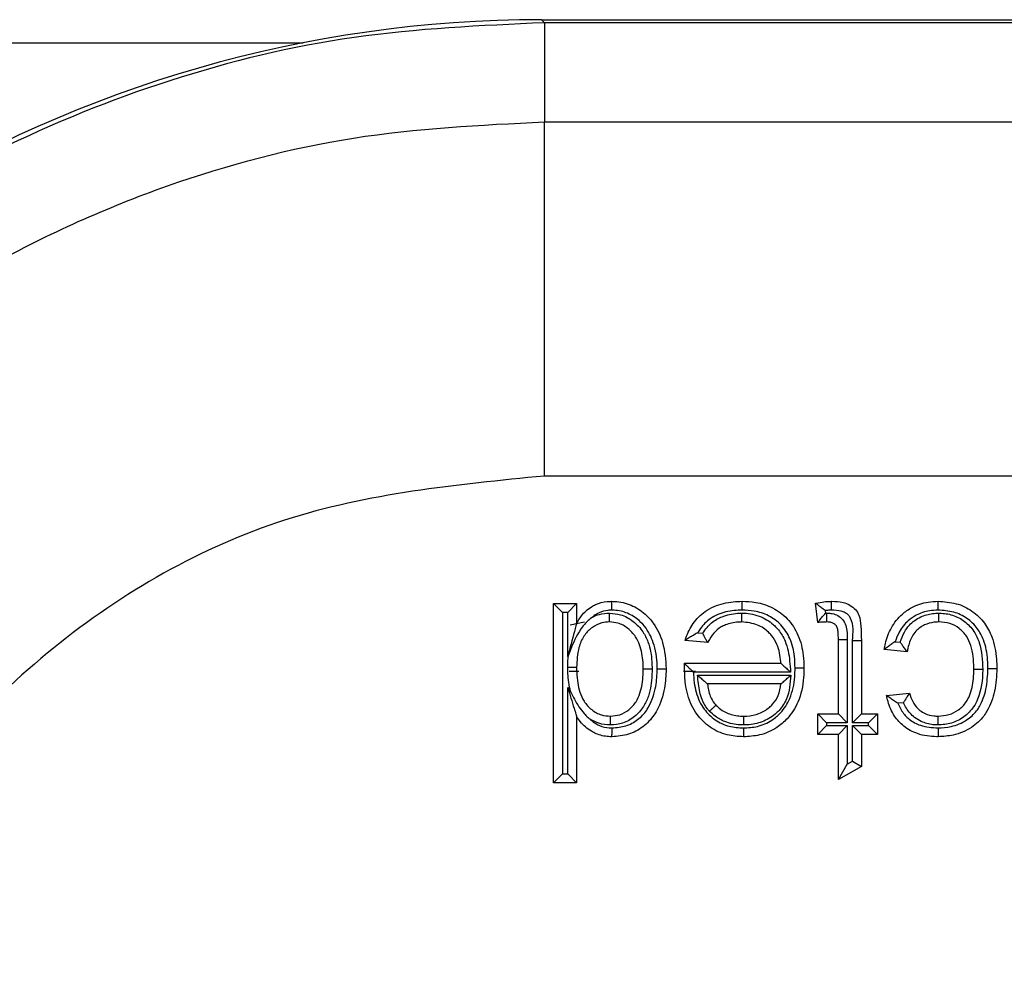
# Model space of a CAD drawing. Units: inches. Extents: x 0.3 to 8, y 0.3 to 10.7.
# Drawn here: x 1.8 to 1.9, y 5.7 to 5.8 of the extents above; entities that cross this region are included whole.
import ezdxf

# ---------------------------------------------------------------- set-up
doc = ezdxf.new("R2010")
doc.units = ezdxf.units.IN
doc.header["$MEASUREMENT"] = 0

msp = doc.modelspace()

# ---------------------------------------------------------------- linework, layer by layer
at = {"color": 7, "linetype": 'Continuous', "lineweight": 25}
for p, q in [((1.842668, 5.818879), (1.842959, 5.818589)), ((1.842668, 5.818879), (2.592677, 5.818879)), ((1.842959, 5.818589), (1.842959, 5.809269)), ((2.592386, 5.818589), (1.842959, 5.818589)), ((1.56825, 5.816707), (1.82026, 5.816707)), ((1.842959, 5.775941), (1.842959, 5.809269)), ((1.842959, 5.809269), (2.109071, 5.809269)), ((2.107869, 5.775941), (1.842959, 5.775941)), ((1.843817, 5.747081), (1.843817, 5.763933)), ((1.843817, 5.763933), (1.84465, 5.7631)), ((1.843817, 5.763933), (1.845978, 5.763933)), ((1.845978, 5.763933), (1.845144, 5.7631)), ((1.845978, 5.763933), (1.845978, 5.762073)), ((1.868664, 5.762151), (1.868448, 5.763963)), ((1.84465, 5.7631), (1.84465, 5.747914)), ((1.845144, 5.7631), (1.84465, 5.7631)), ((1.845144, 5.758954), (1.845144, 5.7631)), ((1.869369, 5.763276), (1.869397, 5.763036)), ((1.869397, 5.763036), (1.869518, 5.763038)), ((1.845362, 5.761934), (1.846721, 5.762207)), ((1.857385, 5.761193), (1.857849, 5.761145)), ((1.858316, 5.76026), (1.8562, 5.760476)), ((1.870608, 5.76055), (1.871441, 5.76055)), ((1.870608, 5.753562), (1.870608, 5.76055)), ((1.871441, 5.76055), (1.871441, 5.752729)), ((1.871935, 5.760472), (1.872769, 5.760473)), ((1.871935, 5.752729), (1.871935, 5.760472)), ((1.872769, 5.760473), (1.872769, 5.753562)), ((1.875947, 5.760348), (1.876432, 5.760299)), ((1.845209, 5.759067), (1.845144, 5.758954)), ((1.87709, 5.759396), (1.874929, 5.759612)), ((1.856142, 5.758297), (1.856142, 5.758316)), ((1.856142, 5.758316), (1.865207, 5.758316)), ((1.846178, 5.757546), (1.845289, 5.757546)), ((1.857165, 5.757546), (1.856022, 5.757546)), ((1.866111, 5.757482), (1.856971, 5.757482)), ((1.857347, 5.757204), (1.86613, 5.757204)), ((1.845144, 5.756051), (1.845404, 5.755663)), ((1.845144, 5.747914), (1.845144, 5.756051)), ((1.865207, 5.756371), (1.858293, 5.756371)), ((1.875145, 5.755291), (1.877306, 5.755507)), ((1.87673, 5.754612), (1.876212, 5.75456)), ((1.845978, 5.753306), (1.845978, 5.747081)), ((1.868664, 5.751618), (1.868664, 5.753562)), ((1.868664, 5.753562), (1.869497, 5.752729)), ((1.868664, 5.753562), (1.870608, 5.753562)), ((1.870608, 5.753562), (1.871441, 5.752729)), ((1.871935, 5.752729), (1.872769, 5.753562)), ((1.872769, 5.753562), (1.874281, 5.753562)), ((1.873448, 5.752729), (1.874281, 5.753562)), ((1.874281, 5.753562), (1.874281, 5.751618)), ((1.868664, 5.751618), (1.869497, 5.752451)), ((1.869497, 5.752729), (1.869497, 5.752451)), ((1.871441, 5.752729), (1.869497, 5.752729)), ((1.869497, 5.752451), (1.871441, 5.752451)), ((1.870608, 5.751618), (1.871441, 5.752451)), ((1.871441, 5.752451), (1.871441, 5.748824)), ((1.873448, 5.752729), (1.871935, 5.752729)), ((1.871935, 5.752451), (1.873448, 5.752451)), ((1.871935, 5.749105), (1.871935, 5.752451)), ((1.871935, 5.752451), (1.872769, 5.751618)), ((1.873448, 5.752451), (1.873448, 5.752729)), ((1.873448, 5.752451), (1.874281, 5.751618)), ((1.870608, 5.751618), (1.868664, 5.751618)), ((1.870608, 5.747391), (1.870608, 5.751618)), ((1.874281, 5.751618), (1.872769, 5.751618)), ((1.872769, 5.751618), (1.872769, 5.74862)), ((1.870608, 5.747391), (1.871441, 5.748824)), ((1.872769, 5.74862), (1.870608, 5.747391)), ((1.871441, 5.748824), (1.871935, 5.749105)), ((1.871935, 5.749105), (1.872769, 5.74862)), ((1.84465, 5.747914), (1.843817, 5.747081)), ((1.84465, 5.747914), (1.845144, 5.747914)), ((1.845144, 5.747914), (1.845978, 5.747081)), ((1.845978, 5.747081), (1.843817, 5.747081))]:
    msp.add_line(p, q, dxfattribs=at)
msp.add_ellipse((1.842677, 5.702208), major_axis=(-0.082502, 0.082502), ratio=0.999924, start_param=5.497825, end_param=6.608661, dxfattribs=at)
for points, knots in [([(1.842959, 5.818589), (1.836961, 5.818319), (1.82502, 5.817783), (1.801952, 5.812196), (1.775583, 5.799194), (1.749708, 5.775474), (1.73954, 5.755036), (1.734507, 5.744917)], [0, 0, 0, 0, 0.129513, 0.257809, 0.510032, 0.757429, 1, 1, 1, 1]), ([(1.735616, 5.701926), (1.736121, 5.709884), (1.737008, 5.72388), (1.743305, 5.743011), (1.75154, 5.759175), (1.762482, 5.773692), (1.77565, 5.786204), (1.790762, 5.796289), (1.807311, 5.80369), (1.824888, 5.808366), (1.836935, 5.808968), (1.842959, 5.809269)], [0, 0, 0, 0, 0.141454, 0.248772, 0.356089, 0.463532, 0.570968, 0.678271, 0.785565, 0.892785, 1, 1, 1, 1]), ([(1.842959, 5.775941), (1.834647, 5.775124), (1.818023, 5.773491), (1.795854, 5.76075), (1.779117, 5.741994), (1.770226, 5.721177), (1.76931, 5.70741), (1.768945, 5.701926)], [0, 0, 0, 0, 0.214463, 0.428953, 0.643645, 0.858068, 1, 1, 1, 1]), ([(1.845978, 5.762073), (1.846121, 5.762314), (1.846482, 5.762918), (1.847126, 5.763506), (1.847957, 5.763959), (1.848625, 5.764125), (1.849149, 5.764144), (1.849296, 5.764149)], [0, 0, 0, 0, 0.204248, 0.511075, 0.618055, 0.892812, 1, 1, 1, 1]), ([(1.849302, 5.763315), (1.849302, 5.763343), (1.849302, 5.763405), (1.8493, 5.763558), (1.849299, 5.763766), (1.849297, 5.763978), (1.849296, 5.764121), (1.849296, 5.76414), (1.849296, 5.764149)], [0, 0, 0, 0, 0.064139, 0.141743, 0.356405, 0.570967, 0.785483, 1, 1, 1, 1]), ([(1.849296, 5.764149), (1.849384, 5.764147), (1.85, 5.764133), (1.85113, 5.763873), (1.852357, 5.763087), (1.853407, 5.761903), (1.854245, 5.760148), (1.854347, 5.75863), (1.854404, 5.757785)], [0, 0, 0, 0, 0.029186, 0.203381, 0.374018, 0.501355, 0.722676, 1, 1, 1, 1]), ([(1.8562, 5.760476), (1.856221, 5.760548), (1.856392, 5.761112), (1.856889, 5.762132), (1.857879, 5.763115), (1.859169, 5.763831), (1.860385, 5.764118), (1.861281, 5.764142), (1.861561, 5.764149)], [0, 0, 0, 0, 0.032026, 0.252243, 0.476994, 0.6165, 0.88009, 1, 1, 1, 1]), ([(1.861554, 5.763316), (1.861555, 5.763352), (1.861555, 5.763414), (1.861556, 5.763566), (1.861558, 5.763766), (1.861559, 5.763978), (1.861561, 5.764121), (1.861561, 5.76414), (1.861561, 5.764149)], [0, 0, 0, 0, 0.084453, 0.141516, 0.35617, 0.57079, 0.785395, 1, 1, 1, 1]), ([(1.861561, 5.764149), (1.861984, 5.764132), (1.862969, 5.764092), (1.864478, 5.763606), (1.865908, 5.762547), (1.866924, 5.760964), (1.867323, 5.759322), (1.867355, 5.758273), (1.867367, 5.75788)], [0, 0, 0, 0, 0.131502, 0.305607, 0.48346, 0.673755, 0.877981, 1, 1, 1, 1]), ([(1.868448, 5.763963), (1.868478, 5.76397), (1.868746, 5.764025), (1.869187, 5.764101), (1.869666, 5.764146), (1.869905, 5.764148), (1.86997, 5.764149)], [0, 0, 0, 0, 0.0615393, 0.5329138, 0.8729978, 1, 1, 1, 1]), ([(1.869369, 5.763276), (1.869363, 5.763281), (1.869261, 5.76336), (1.86905, 5.763524), (1.868774, 5.763728), (1.868579, 5.763869), (1.868468, 5.763949), (1.868454, 5.763958), (1.868448, 5.763963)], [0, 0, 0, 0, 0.013382, 0.24861, 0.512336, 0.709817, 0.85461, 1, 1, 1, 1]), ([(1.869969, 5.763316), (1.869969, 5.763357), (1.869969, 5.763419), (1.869969, 5.763571), (1.86997, 5.763766), (1.86997, 5.763978), (1.86997, 5.764121), (1.86997, 5.76414), (1.86997, 5.764149)], [0, 0, 0, 0, 0.095763, 0.141455, 0.356111, 0.570747, 0.785373, 1, 1, 1, 1]), ([(1.86997, 5.764149), (1.870335, 5.764136), (1.870924, 5.764114), (1.871698, 5.763824), (1.872221, 5.763408), (1.872648, 5.762731), (1.872747, 5.76171), (1.872761, 5.760918), (1.872769, 5.760473)], [0, 0, 0, 0, 0.200017, 0.32229, 0.448495, 0.561365, 0.75336, 1, 1, 1, 1]), ([(1.874929, 5.759612), (1.874962, 5.759797), (1.875086, 5.760505), (1.875531, 5.761715), (1.87645, 5.76287), (1.877649, 5.763706), (1.878827, 5.764103), (1.879675, 5.764137), (1.879986, 5.764149)], [0, 0, 0, 0, 0.075712, 0.289875, 0.511412, 0.658391, 0.874772, 1, 1, 1, 1]), ([(1.879986, 5.763315), (1.879986, 5.763345), (1.879986, 5.763407), (1.879986, 5.76356), (1.879986, 5.763766), (1.879986, 5.763978), (1.879986, 5.764121), (1.879986, 5.76414), (1.879986, 5.764149)], [0, 0, 0, 0, 0.068345, 0.141671, 0.35633, 0.57091, 0.785455, 1, 1, 1, 1]), ([(1.879986, 5.764149), (1.880563, 5.764112), (1.88169, 5.764041), (1.883233, 5.763301), (1.884381, 5.762182), (1.885202, 5.760617), (1.885488, 5.759127), (1.88551, 5.758116), (1.885516, 5.757823)], [0, 0, 0, 0, 0.181366, 0.354741, 0.528002, 0.679777, 0.907153, 1, 1, 1, 1]), ([(1.847473, 5.762669), (1.847328, 5.762561), (1.847093, 5.762385), (1.846595, 5.761862), (1.84587, 5.760819), (1.845464, 5.759743), (1.845209, 5.759067)], [0, 0, 0, 0, 0.125308, 0.203561, 0.500579, 1, 1, 1, 1]), ([(1.849302, 5.763315), (1.849178, 5.763311), (1.848771, 5.763297), (1.848256, 5.763171), (1.847782, 5.762915), (1.847584, 5.762757), (1.847473, 5.762669)], [0, 0, 0, 0, 0.187947, 0.61748, 0.785431, 1, 1, 1, 1]), ([(1.847473, 5.762669), (1.847687, 5.762763), (1.848197, 5.762986), (1.848754, 5.763019), (1.849076, 5.763038)], [0, 0, 0, 0, 0.421257, 1, 1, 1, 1]), ([(1.849077, 5.762205), (1.849077, 5.762214), (1.849077, 5.762232), (1.849077, 5.762376), (1.849076, 5.762587), (1.849076, 5.762796), (1.849076, 5.762949), (1.849076, 5.763011), (1.849076, 5.763038)], [0, 0, 0, 0, 0.214506, 0.42901, 0.643566, 0.858229, 0.93699, 1, 1, 1, 1]), ([(1.849076, 5.763038), (1.849428, 5.763009), (1.850231, 5.762943), (1.851351, 5.76231), (1.852208, 5.761385), (1.852846, 5.760087), (1.853059, 5.758871), (1.853073, 5.758007), (1.853077, 5.757782)], [0, 0, 0, 0, 0.142531, 0.325058, 0.506767, 0.648421, 0.90803, 1, 1, 1, 1]), ([(1.85357, 5.757784), (1.85357, 5.757792), (1.853552, 5.75855), (1.853418, 5.759902), (1.852706, 5.761437), (1.851814, 5.76244), (1.850802, 5.763089), (1.849876, 5.763302), (1.849375, 5.763314), (1.849302, 5.763315)], [0, 0, 0, 0, 0.002936, 0.292597, 0.516432, 0.642024, 0.806694, 0.971937, 1, 1, 1, 1]), ([(1.861554, 5.763316), (1.861306, 5.763309), (1.860524, 5.763289), (1.859478, 5.763048), (1.858396, 5.762446), (1.857767, 5.761833), (1.857465, 5.761328), (1.857385, 5.761193)], [0, 0, 0, 0, 0.151603, 0.477449, 0.641081, 0.904217, 1, 1, 1, 1]), ([(1.857849, 5.761145), (1.857975, 5.761332), (1.858327, 5.761851), (1.85897, 5.762378), (1.859942, 5.762848), (1.860757, 5.763015), (1.861387, 5.763034), (1.861524, 5.763038)], [0, 0, 0, 0, 0.156456, 0.434635, 0.562168, 0.904916, 1, 1, 1, 1]), ([(1.861527, 5.762205), (1.861527, 5.762214), (1.861527, 5.762232), (1.861526, 5.762376), (1.861526, 5.762587), (1.861525, 5.762795), (1.861524, 5.762948), (1.861524, 5.76301), (1.861524, 5.763038)], [0, 0, 0, 0, 0.2145231, 0.4290447, 0.6436113, 0.8582724, 0.934906, 1, 1, 1, 1]), ([(1.861524, 5.763038), (1.861586, 5.763037), (1.862204, 5.763022), (1.863342, 5.762803), (1.864391, 5.762093), (1.865131, 5.761294), (1.865767, 5.760225), (1.866018, 5.75882), (1.866087, 5.757831), (1.866111, 5.757482)], [0, 0, 0, 0, 0.023014, 0.229201, 0.417722, 0.480375, 0.632265, 0.870305, 1, 1, 1, 1]), ([(1.866534, 5.75788), (1.866523, 5.758238), (1.866495, 5.759176), (1.866154, 5.760611), (1.865289, 5.761963), (1.864084, 5.762856), (1.862789, 5.763268), (1.861932, 5.763301), (1.861554, 5.763316)], [0, 0, 0, 0, 0.128766, 0.3366, 0.52104, 0.692877, 0.864402, 1, 1, 1, 1]), ([(1.868664, 5.762151), (1.868669, 5.762157), (1.868679, 5.76217), (1.868765, 5.762277), (1.86892, 5.762468), (1.869138, 5.762734), (1.869311, 5.762937), (1.869393, 5.763031), (1.869397, 5.763036)], [0, 0, 0, 0, 0.143212, 0.285767, 0.486639, 0.761091, 0.986557, 1, 1, 1, 1]), ([(1.869969, 5.763316), (1.869912, 5.763315), (1.869711, 5.763313), (1.869512, 5.763292), (1.869369, 5.763276)], [0, 0, 0, 0, 0.283395, 1, 1, 1, 1]), ([(1.869511, 5.762205), (1.869511, 5.762214), (1.869511, 5.762232), (1.869512, 5.762376), (1.869514, 5.762587), (1.869516, 5.76279), (1.869517, 5.762943), (1.869518, 5.763004), (1.869518, 5.763038)], [0, 0, 0, 0, 0.214585, 0.429168, 0.643775, 0.858429, 0.922851, 1, 1, 1, 1]), ([(1.869518, 5.763038), (1.869645, 5.763033), (1.869957, 5.763022), (1.870443, 5.762891), (1.870934, 5.762559), (1.871305, 5.762044), (1.871434, 5.761329), (1.871439, 5.760833), (1.871441, 5.76055)], [0, 0, 0, 0, 0.1053, 0.257591, 0.409263, 0.588625, 0.76577, 1, 1, 1, 1]), ([(1.871935, 5.760472), (1.872, 5.761197), (1.872074, 5.762035), (1.871583, 5.762852), (1.871267, 5.763094), (1.870715, 5.763294), (1.87027, 5.763307), (1.869969, 5.763316)], [0, 0, 0, 0, 0.501806, 0.579482, 0.680018, 0.783364, 1, 1, 1, 1]), ([(1.879986, 5.763315), (1.879718, 5.763305), (1.879008, 5.763278), (1.878023, 5.762949), (1.877034, 5.762257), (1.87633, 5.761393), (1.87606, 5.760656), (1.875947, 5.760348)], [0, 0, 0, 0, 0.1490216, 0.395731, 0.5640365, 0.8178019, 1, 1, 1, 1]), ([(1.876432, 5.760299), (1.876547, 5.760624), (1.87675, 5.761201), (1.87737, 5.762065), (1.878281, 5.762717), (1.879283, 5.763009), (1.879866, 5.763031), (1.880064, 5.763038)], [0, 0, 0, 0, 0.210043, 0.372347, 0.643454, 0.878566, 1, 1, 1, 1]), ([(1.884683, 5.75782), (1.884677, 5.758093), (1.884658, 5.759005), (1.884411, 5.760323), (1.883707, 5.76167), (1.882747, 5.762606), (1.881445, 5.763227), (1.880486, 5.763285), (1.879986, 5.763315)], [0, 0, 0, 0, 0.100041, 0.334798, 0.483464, 0.650614, 0.817817, 1, 1, 1, 1]), ([(1.880061, 5.762205), (1.880061, 5.762214), (1.880061, 5.762232), (1.880061, 5.762376), (1.880062, 5.762587), (1.880063, 5.76279), (1.880064, 5.762942), (1.880064, 5.763004), (1.880064, 5.763038)], [0, 0, 0, 0, 0.21459, 0.429179, 0.64379, 0.858444, 0.921154, 1, 1, 1, 1]), ([(1.880064, 5.763038), (1.880089, 5.763037), (1.88052, 5.763027), (1.881389, 5.762913), (1.882527, 5.762309), (1.883395, 5.761381), (1.88409, 5.759851), (1.884149, 5.758608), (1.884189, 5.757765)], [0, 0, 0, 0, 0.009612, 0.171794, 0.342862, 0.510838, 0.668216, 1, 1, 1, 1]), ([(1.845978, 5.762073), (1.845977, 5.762069), (1.845974, 5.762061), (1.845955, 5.761987), (1.845891, 5.76175), (1.845624, 5.76075), (1.845357, 5.759752), (1.845147, 5.758964), (1.845144, 5.758954)], [0, 0, 0, 0, 0.025347, 0.056672, 0.113259, 0.292959, 0.991448, 1, 1, 1, 1]), ([(1.849077, 5.762205), (1.84883, 5.762188), (1.848253, 5.762149), (1.847418, 5.761725), (1.846911, 5.761218), (1.84647, 5.760587), (1.846053, 5.759589), (1.846006, 5.75857), (1.845978, 5.757944)], [0, 0, 0, 0, 0.125109, 0.291787, 0.462534, 0.484625, 0.683312, 1, 1, 1, 1]), ([(1.852243, 5.757782), (1.85224, 5.75799), (1.852228, 5.758757), (1.85205, 5.759811), (1.851517, 5.760901), (1.850835, 5.761636), (1.849962, 5.762134), (1.849345, 5.762183), (1.849077, 5.762205)], [0, 0, 0, 0, 0.10285, 0.379264, 0.518924, 0.696971, 0.868093, 1, 1, 1, 1]), ([(1.861527, 5.762205), (1.861406, 5.762201), (1.860882, 5.762185), (1.860211, 5.76205), (1.859436, 5.761678), (1.858835, 5.761177), (1.858492, 5.760607), (1.858334, 5.760295), (1.858316, 5.76026)], [0, 0, 0, 0, 0.090854, 0.394881, 0.504343, 0.736946, 0.970221, 1, 1, 1, 1]), ([(1.865207, 5.758316), (1.865203, 5.758363), (1.865154, 5.758965), (1.86498, 5.759904), (1.864452, 5.7608), (1.863856, 5.761442), (1.862962, 5.762065), (1.862037, 5.762155), (1.861527, 5.762205)], [0, 0, 0, 0, 0.023946, 0.304203, 0.471265, 0.539364, 0.745739, 1, 1, 1, 1]), ([(1.869511, 5.762205), (1.869457, 5.762204), (1.869333, 5.762202), (1.869135, 5.762191), (1.868915, 5.762175), (1.868757, 5.76216), (1.868672, 5.762151), (1.868664, 5.762151)], [0, 0, 0, 0, 0.191931, 0.437538, 0.699678, 0.969376, 1, 1, 1, 1]), ([(1.870608, 5.76055), (1.870604, 5.760805), (1.870599, 5.761187), (1.870532, 5.761682), (1.870334, 5.761954), (1.870081, 5.762125), (1.869798, 5.762195), (1.869603, 5.762201), (1.869511, 5.762205)], [0, 0, 0, 0, 0.329392, 0.494173, 0.631409, 0.748121, 0.881466, 1, 1, 1, 1]), ([(1.880061, 5.762205), (1.879902, 5.762199), (1.879442, 5.762183), (1.878665, 5.761959), (1.87796, 5.761462), (1.877431, 5.7607), (1.87719, 5.760018), (1.87711, 5.759518), (1.87709, 5.759396)], [0, 0, 0, 0, 0.1055458, 0.3053954, 0.5285902, 0.6630944, 0.9175316, 1, 1, 1, 1]), ([(1.883356, 5.757765), (1.883355, 5.757808), (1.883348, 5.758558), (1.883255, 5.759646), (1.882697, 5.760904), (1.882012, 5.761631), (1.881098, 5.762128), (1.880412, 5.762178), (1.880061, 5.762205)], [0, 0, 0, 0, 0.020331, 0.360681, 0.51391, 0.67283, 0.832384, 1, 1, 1, 1]), ([(1.857385, 5.761193), (1.857379, 5.761189), (1.857207, 5.761098), (1.856901, 5.760926), (1.856543, 5.760704), (1.856332, 5.760564), (1.856221, 5.76049), (1.856207, 5.760481), (1.8562, 5.760476)], [0, 0, 0, 0, 0.01229, 0.329991, 0.591099, 0.765089, 0.882182, 1, 1, 1, 1]), ([(1.858316, 5.76026), (1.858312, 5.760268), (1.858304, 5.760283), (1.858241, 5.760398), (1.858147, 5.760572), (1.858015, 5.760819), (1.857909, 5.761024), (1.857852, 5.761139), (1.857849, 5.761145)], [0, 0, 0, 0, 0.170014, 0.339569, 0.520369, 0.732141, 0.984681, 1, 1, 1, 1]), ([(1.875947, 5.760348), (1.875942, 5.760344), (1.875811, 5.760257), (1.87556, 5.760084), (1.875255, 5.759859), (1.875057, 5.759709), (1.874949, 5.759627), (1.874936, 5.759617), (1.874929, 5.759612)], [0, 0, 0, 0, 0.012762, 0.283558, 0.551249, 0.738518, 0.86892, 1, 1, 1, 1]), ([(1.87709, 5.759396), (1.877085, 5.759402), (1.877074, 5.759416), (1.87699, 5.759525), (1.876842, 5.759719), (1.876645, 5.759988), (1.876501, 5.760198), (1.876436, 5.760293), (1.876432, 5.760299)], [0, 0, 0, 0, 0.147524, 0.2944, 0.499724, 0.774425, 0.986224, 1, 1, 1, 1]), ([(1.845144, 5.757945), (1.845144, 5.757964), (1.845148, 5.758339), (1.84518, 5.758713), (1.845209, 5.759067)], [0, 0, 0, 0, 0.050959, 1, 1, 1, 1]), ([(1.845144, 5.757945), (1.845191, 5.757945), (1.845252, 5.757944), (1.845404, 5.757944), (1.845595, 5.757944), (1.845806, 5.757944), (1.84595, 5.757944), (1.845968, 5.757944), (1.845978, 5.757944)], [0, 0, 0, 0, 0.106612, 0.141407, 0.356068, 0.570716, 0.785358, 1, 1, 1, 1]), ([(1.845404, 5.755663), (1.845296, 5.756227), (1.845151, 5.756983), (1.845146, 5.757751), (1.845144, 5.757945)], [0, 0, 0, 0, 0.747178, 1, 1, 1, 1]), ([(1.845978, 5.757944), (1.84598, 5.757763), (1.84599, 5.756969), (1.846143, 5.755862), (1.846665, 5.754682), (1.847354, 5.753923), (1.848241, 5.753418), (1.848876, 5.753369), (1.849164, 5.753346)], [0, 0, 0, 0, 0.08675, 0.380352, 0.526729, 0.69759, 0.862896, 1, 1, 1, 1]), ([(1.856132, 5.757762), (1.856132, 5.757762), (1.856132, 5.757763), (1.856132, 5.757771), (1.856133, 5.7578), (1.856134, 5.75788), (1.856136, 5.758006), (1.856139, 5.758154), (1.856141, 5.758251), (1.856142, 5.758297)], [0, 0, 0, 0, 0.015707, 0.03631, 0.074588, 0.211161, 0.480824, 0.756425, 1, 1, 1, 1]), ([(1.856142, 5.758297), (1.856143, 5.758296), (1.856161, 5.758279), (1.856223, 5.758217), (1.856372, 5.758071), (1.856618, 5.757829), (1.85683, 5.75762), (1.856966, 5.757487), (1.856971, 5.757482)], [0, 0, 0, 0, 0.011661, 0.173299, 0.375936, 0.598664, 0.985252, 1, 1, 1, 1]), ([(1.861675, 5.752235), (1.862118, 5.75226), (1.86306, 5.752312), (1.864278, 5.752847), (1.865337, 5.75375), (1.866199, 5.755117), (1.866508, 5.756623), (1.866528, 5.757601), (1.866534, 5.75788)], [0, 0, 0, 0, 0.157354, 0.335346, 0.462407, 0.650471, 0.900489, 1, 1, 1, 1]), ([(1.867367, 5.75788), (1.867361, 5.757579), (1.867338, 5.756489), (1.866978, 5.754777), (1.865977, 5.753197), (1.864722, 5.752128), (1.863291, 5.751495), (1.862185, 5.751431), (1.861675, 5.751402)], [0, 0, 0, 0, 0.093213, 0.336988, 0.529548, 0.659321, 0.842949, 1, 1, 1, 1]), ([(1.865207, 5.758316), (1.865213, 5.75831), (1.865225, 5.758299), (1.865325, 5.758207), (1.86551, 5.758036), (1.865783, 5.757785), (1.866, 5.757585), (1.866106, 5.757487), (1.866111, 5.757482)], [0, 0, 0, 0, 0.132893, 0.265083, 0.456771, 0.733493, 0.98714, 1, 1, 1, 1]), ([(1.866534, 5.75788), (1.866573, 5.75788), (1.866634, 5.75788), (1.866787, 5.75788), (1.866985, 5.75788), (1.867196, 5.75788), (1.86734, 5.75788), (1.867358, 5.75788), (1.867367, 5.75788)], [0, 0, 0, 0, 0.089488, 0.141487, 0.356141, 0.570769, 0.785384, 1, 1, 1, 1]), ([(1.849164, 5.753346), (1.849466, 5.75337), (1.850093, 5.75342), (1.850942, 5.753922), (1.851589, 5.754638), (1.852085, 5.755767), (1.85223, 5.756835), (1.852241, 5.757604), (1.852243, 5.757782)], [0, 0, 0, 0, 0.148242, 0.308059, 0.473754, 0.619175, 0.911654, 1, 1, 1, 1]), ([(1.853077, 5.757782), (1.853074, 5.757591), (1.853062, 5.756734), (1.852888, 5.755509), (1.852291, 5.754168), (1.851469, 5.753256), (1.85037, 5.752613), (1.849554, 5.752545), (1.849166, 5.752513)], [0, 0, 0, 0, 0.07753, 0.349744, 0.496789, 0.669614, 0.842865, 1, 1, 1, 1]), ([(1.854404, 5.757785), (1.854374, 5.757184), (1.854307, 5.755837), (1.853821, 5.754371), (1.853097, 5.753152), (1.852266, 5.752281), (1.85087, 5.751535), (1.849831, 5.751446), (1.849306, 5.751402)], [0, 0, 0, 0, 0.197005, 0.441375, 0.494655, 0.661346, 0.828815, 1, 1, 1, 1]), ([(1.849312, 5.752235), (1.849751, 5.752273), (1.85061, 5.752346), (1.851758, 5.752961), (1.852438, 5.753674), (1.853057, 5.754718), (1.853484, 5.756026), (1.853543, 5.757235), (1.85357, 5.757784)], [0, 0, 0, 0, 0.16716, 0.326438, 0.485736, 0.53752, 0.790097, 1, 1, 1, 1]), ([(1.852243, 5.757782), (1.852252, 5.757782), (1.852271, 5.757782), (1.852415, 5.757782), (1.852626, 5.757782), (1.852819, 5.757782), (1.852971, 5.757782), (1.853033, 5.757782), (1.853077, 5.757782)], [0, 0, 0, 0, 0.214634, 0.429267, 0.643909, 0.858567, 0.899345, 1, 1, 1, 1]), ([(1.85357, 5.757784), (1.853603, 5.757784), (1.853665, 5.757784), (1.853817, 5.757785), (1.854021, 5.757785), (1.854233, 5.757785), (1.854376, 5.757785), (1.854395, 5.757785), (1.854404, 5.757785)], [0, 0, 0, 0, 0.075176, 0.141589, 0.356244, 0.570846, 0.785422, 1, 1, 1, 1]), ([(1.861675, 5.751402), (1.861154, 5.751434), (1.86005, 5.751501), (1.858499, 5.752232), (1.857412, 5.753284), (1.856591, 5.754667), (1.85619, 5.756138), (1.856149, 5.757296), (1.856132, 5.757762)], [0, 0, 0, 0, 0.164113, 0.347143, 0.527955, 0.633862, 0.852762, 1, 1, 1, 1]), ([(1.856971, 5.757482), (1.856989, 5.75715), (1.857041, 5.756209), (1.857363, 5.755002), (1.858066, 5.753815), (1.858977, 5.752934), (1.860288, 5.752317), (1.861224, 5.752262), (1.861675, 5.752235)], [0, 0, 0, 0, 0.126327, 0.357329, 0.464331, 0.646773, 0.829517, 1, 1, 1, 1]), ([(1.858489, 5.753797), (1.858419, 5.753874), (1.858123, 5.754196), (1.857786, 5.754817), (1.857545, 5.75563), (1.857448, 5.756409), (1.857382, 5.756933), (1.857347, 5.757204)], [0, 0, 0, 0, 0.08492, 0.358086, 0.567458, 0.776302, 1, 1, 1, 1]), ([(1.857347, 5.757204), (1.857352, 5.7572), (1.857466, 5.757099), (1.857696, 5.756897), (1.857982, 5.756645), (1.858172, 5.756477), (1.858274, 5.756388), (1.858287, 5.756377), (1.858293, 5.756371)], [0, 0, 0, 0, 0.012686, 0.275136, 0.553846, 0.742693, 0.870982, 1, 1, 1, 1]), ([(1.86613, 5.757204), (1.866073, 5.756432), (1.865983, 5.755226), (1.865219, 5.754054), (1.86444, 5.753316), (1.863459, 5.752741), (1.862397, 5.752529), (1.861808, 5.752515), (1.861684, 5.752513)], [0, 0, 0, 0, 0.31369, 0.489693, 0.560562, 0.756583, 0.949029, 1, 1, 1, 1]), ([(1.865207, 5.756371), (1.865213, 5.756377), (1.865225, 5.756388), (1.865326, 5.756479), (1.865513, 5.756648), (1.865792, 5.756899), (1.866015, 5.757101), (1.866125, 5.7572), (1.86613, 5.757204)], [0, 0, 0, 0, 0.131082, 0.261448, 0.451828, 0.729496, 0.987222, 1, 1, 1, 1]), ([(1.884189, 5.757765), (1.884189, 5.757739), (1.884178, 5.756781), (1.88404, 5.755514), (1.88327, 5.754053), (1.882457, 5.75322), (1.88127, 5.752606), (1.8804, 5.752543), (1.879971, 5.752512)], [0, 0, 0, 0, 0.010013, 0.37902, 0.485449, 0.658085, 0.83116, 1, 1, 1, 1]), ([(1.879976, 5.753346), (1.880323, 5.75337), (1.881015, 5.753419), (1.881955, 5.753905), (1.882595, 5.754559), (1.883112, 5.75555), (1.883331, 5.756615), (1.883349, 5.757468), (1.883356, 5.757765)], [0, 0, 0, 0, 0.1645383, 0.3279802, 0.4918692, 0.5927818, 0.8578361, 1, 1, 1, 1]), ([(1.879984, 5.752235), (1.880399, 5.752263), (1.88134, 5.752325), (1.882637, 5.752862), (1.883474, 5.753623), (1.884114, 5.754601), (1.884591, 5.755937), (1.884651, 5.75717), (1.884683, 5.75782)], [0, 0, 0, 0, 0.150543, 0.341262, 0.496397, 0.553027, 0.764494, 1, 1, 1, 1]), ([(1.885516, 5.757823), (1.885481, 5.757112), (1.885412, 5.755729), (1.884864, 5.754223), (1.884104, 5.753065), (1.8831, 5.752151), (1.881566, 5.751508), (1.880469, 5.751434), (1.87999, 5.751402)], [0, 0, 0, 0, 0.222631, 0.432809, 0.491391, 0.656514, 0.849927, 1, 1, 1, 1]), ([(1.883356, 5.757765), (1.883365, 5.757765), (1.883383, 5.757765), (1.883527, 5.757765), (1.883738, 5.757765), (1.883929, 5.757765), (1.88408, 5.757765), (1.884142, 5.757765), (1.884189, 5.757765)], [0, 0, 0, 0, 0.2146437, 0.4292873, 0.6439368, 0.858599, 0.8920201, 1, 1, 1, 1]), ([(1.884683, 5.75782), (1.884724, 5.75782), (1.884785, 5.757821), (1.884937, 5.757821), (1.885133, 5.757822), (1.885345, 5.757822), (1.885488, 5.757823), (1.885507, 5.757823), (1.885516, 5.757823)], [0, 0, 0, 0, 0.094132, 0.141463, 0.356119, 0.570753, 0.785376, 1, 1, 1, 1]), ([(1.845144, 5.756051), (1.845147, 5.756042), (1.845347, 5.755385), (1.84561, 5.754518), (1.845877, 5.753638), (1.84595, 5.753396), (1.845974, 5.753318), (1.845976, 5.753309), (1.845978, 5.753306)], [0, 0, 0, 0, 0.008986, 0.6604016, 0.8639344, 0.931289, 0.9693698, 1, 1, 1, 1]), ([(1.858293, 5.756371), (1.858318, 5.756182), (1.858369, 5.755786), (1.858554, 5.755161), (1.85881, 5.754678), (1.859034, 5.754436), (1.859086, 5.754379)], [0, 0, 0, 0, 0.262366, 0.547453, 0.893314, 1, 1, 1, 1]), ([(1.861686, 5.753346), (1.861792, 5.753349), (1.862282, 5.75336), (1.863151, 5.753531), (1.863947, 5.753997), (1.864562, 5.754581), (1.865042, 5.7553), (1.86515, 5.756), (1.865207, 5.756371)], [0, 0, 0, 0, 0.06234, 0.286853, 0.509195, 0.590345, 0.782555, 1, 1, 1, 1]), ([(1.845404, 5.755663), (1.845647, 5.755172), (1.846013, 5.754436), (1.846523, 5.753783), (1.846788, 5.753471), (1.846976, 5.753271), (1.847186, 5.753106), (1.847293, 5.753021)], [0, 0, 0, 0, 0.499665, 0.749711, 0.756119, 0.874363, 1, 1, 1, 1]), ([(1.876212, 5.75456), (1.876206, 5.754564), (1.876063, 5.754652), (1.875795, 5.754824), (1.875475, 5.755049), (1.875274, 5.755196), (1.875165, 5.755276), (1.875152, 5.755286), (1.875145, 5.755291)], [0, 0, 0, 0, 0.012605, 0.298926, 0.563204, 0.746234, 0.872774, 1, 1, 1, 1]), ([(1.87999, 5.751402), (1.879947, 5.751403), (1.879297, 5.751415), (1.878137, 5.751563), (1.876763, 5.752307), (1.875795, 5.753379), (1.875331, 5.754422), (1.875186, 5.755101), (1.875145, 5.755291)], [0, 0, 0, 0, 0.019073, 0.286663, 0.506214, 0.693419, 0.914477, 1, 1, 1, 1]), ([(1.877306, 5.755507), (1.877301, 5.7555), (1.877292, 5.755486), (1.877215, 5.755371), (1.877082, 5.755173), (1.876911, 5.75491), (1.876787, 5.754708), (1.876734, 5.754618), (1.87673, 5.754612)], [0, 0, 0, 0, 0.1571556, 0.313745, 0.5225753, 0.7883496, 0.9856136, 1, 1, 1, 1]), ([(1.877306, 5.755507), (1.877325, 5.755439), (1.877424, 5.7551), (1.87767, 5.7545), (1.878184, 5.753921), (1.878839, 5.753526), (1.879432, 5.753365), (1.879847, 5.753351), (1.879976, 5.753346)], [0, 0, 0, 0, 0.056465, 0.284901, 0.515826, 0.665272, 0.896234, 1, 1, 1, 1]), ([(1.858489, 5.753797), (1.858512, 5.753819), (1.858556, 5.753862), (1.858665, 5.753969), (1.858812, 5.754112), (1.858963, 5.75426), (1.859066, 5.75436), (1.85908, 5.754373), (1.859086, 5.754379)], [0, 0, 0, 0, 0.072164, 0.141621, 0.356278, 0.570871, 0.785435, 1, 1, 1, 1]), ([(1.859086, 5.754379), (1.859225, 5.754248), (1.859563, 5.753928), (1.860337, 5.753517), (1.861101, 5.75336), (1.861592, 5.753348), (1.861686, 5.753346)], [0, 0, 0, 0, 0.199054, 0.486037, 0.902595, 1, 1, 1, 1]), ([(1.876212, 5.75456), (1.876327, 5.754305), (1.876584, 5.75374), (1.877289, 5.752978), (1.878454, 5.752336), (1.879422, 5.752272), (1.879984, 5.752235)], [0, 0, 0, 0, 0.176998, 0.392035, 0.647121, 1, 1, 1, 1]), ([(1.879971, 5.752512), (1.879816, 5.752518), (1.879282, 5.752537), (1.87851, 5.752748), (1.877641, 5.753275), (1.877067, 5.753907), (1.876816, 5.754433), (1.87673, 5.754612)], [0, 0, 0, 0, 0.1138557, 0.3912158, 0.5735495, 0.8548291, 1, 1, 1, 1]), ([(1.849306, 5.751402), (1.849202, 5.751405), (1.848695, 5.751422), (1.848017, 5.751571), (1.847106, 5.752054), (1.84646, 5.752601), (1.846089, 5.753142), (1.845978, 5.753306)], [0, 0, 0, 0, 0.078581, 0.380389, 0.508148, 0.851563, 1, 1, 1, 1]), ([(1.849166, 5.752513), (1.849166, 5.752543), (1.849166, 5.752604), (1.849166, 5.752757), (1.849165, 5.752964), (1.849165, 5.753175), (1.849164, 5.753319), (1.849164, 5.753337), (1.849164, 5.753346)], [0, 0, 0, 0, 0.069177, 0.14166, 0.356318, 0.570902, 0.78545, 1, 1, 1, 1]), ([(1.861684, 5.752513), (1.861577, 5.752515), (1.860981, 5.752529), (1.860043, 5.752725), (1.859086, 5.753236), (1.858662, 5.753635), (1.858489, 5.753797)], [0, 0, 0, 0, 0.091095, 0.506632, 0.799148, 1, 1, 1, 1]), ([(1.861686, 5.753346), (1.861686, 5.753337), (1.861686, 5.753319), (1.861685, 5.753175), (1.861685, 5.752964), (1.861685, 5.752759), (1.861685, 5.752606), (1.861685, 5.752544), (1.861684, 5.752513)], [0, 0, 0, 0, 0.214566, 0.429131, 0.643726, 0.858382, 0.92756, 1, 1, 1, 1]), ([(1.879976, 5.753346), (1.879976, 5.753337), (1.879976, 5.753319), (1.879975, 5.753175), (1.879974, 5.752964), (1.879972, 5.752756), (1.879971, 5.752602), (1.879971, 5.752541), (1.879971, 5.752512)], [0, 0, 0, 0, 0.2145233, 0.429045, 0.6436116, 0.8582728, 0.9348874, 1, 1, 1, 1]), ([(1.849166, 5.752513), (1.848794, 5.752538), (1.848134, 5.752584), (1.847549, 5.752888), (1.847293, 5.753021)], [0, 0, 0, 0, 0.562931, 1, 1, 1, 1]), ([(1.847293, 5.753021), (1.847456, 5.752887), (1.847721, 5.752669), (1.8483, 5.752366), (1.848828, 5.752251), (1.849224, 5.752238), (1.849312, 5.752235)], [0, 0, 0, 0, 0.285058, 0.463344, 0.880007, 1, 1, 1, 1]), ([(1.849306, 5.751402), (1.849306, 5.751411), (1.849306, 5.751429), (1.849307, 5.751573), (1.849309, 5.751784), (1.84931, 5.751992), (1.849311, 5.752145), (1.849312, 5.752207), (1.849312, 5.752235)], [0, 0, 0, 0, 0.214532, 0.429062, 0.643634, 0.858294, 0.933888, 1, 1, 1, 1]), ([(1.861675, 5.752235), (1.861675, 5.752205), (1.861675, 5.752143), (1.861675, 5.75199), (1.861675, 5.751784), (1.861675, 5.751573), (1.861675, 5.751429), (1.861675, 5.751411), (1.861675, 5.751402)], [0, 0, 0, 0, 0.0707, 0.141639, 0.356295, 0.570885, 0.785442, 1, 1, 1, 1]), ([(1.879984, 5.752235), (1.879984, 5.752206), (1.879984, 5.752144), (1.879985, 5.751991), (1.879987, 5.751784), (1.879988, 5.751573), (1.87999, 5.751429), (1.87999, 5.751411), (1.87999, 5.751402)], [0, 0, 0, 0, 0.06753, 0.141684, 0.356343, 0.57092, 0.78546, 1, 1, 1, 1])]:
    msp.add_open_spline(points, degree=3, knots=knots, dxfattribs=at)

doc.saveas('drawing.dxf')
